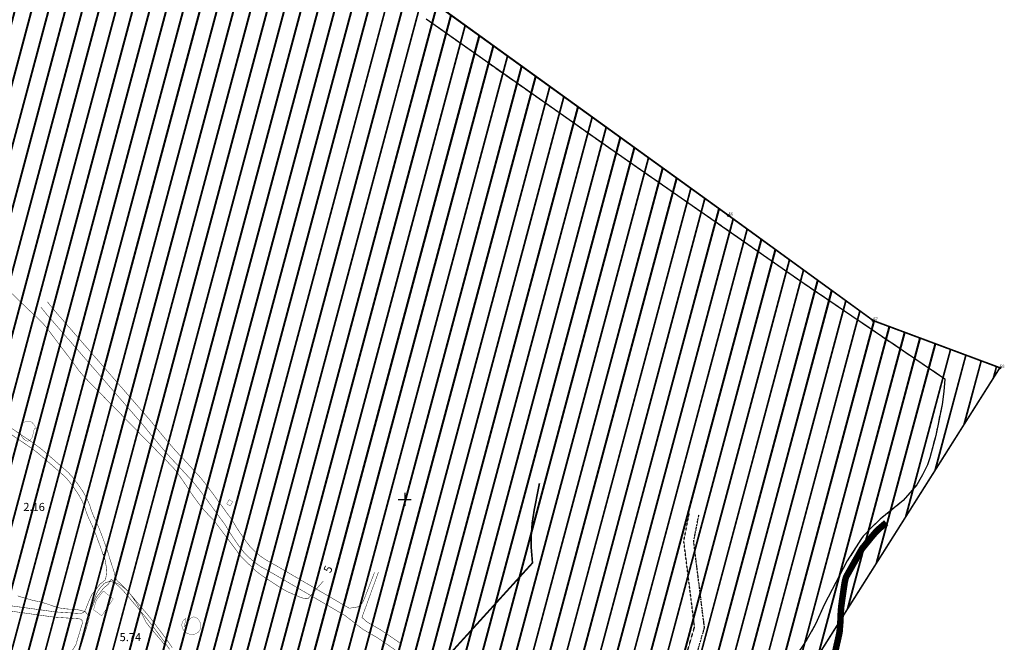
# Model space of a CAD drawing. Units: millimetres. Extents: x 744734 to 757029, y 4413596 to 4426391.
# Drawn here: x 755263 to 755869, y 4422412 to 4422795 of the extents above; entities that cross this region are included whole.
import ezdxf
from ezdxf.enums import TextEntityAlignment as Align

# ---------------------------------------------------------------- set-up
doc = ezdxf.new("R2010")
doc.units = ezdxf.units.MM
for name, pattern in [('5EPOL$0$RAYITAS', [0.375, 0.25, -0.125]), ('CENTRO', [2, 1.25, -0.25, 0.25, -0.25]), ('LÍNEAS_OCULTAS2', [0.1875, 0.125, -0.0625]), ('TDASHES', [1.7, 0.75, -0.25, 0.1, -0.25, 0.1, -0.25])]:
    doc.linetypes.add(name, pattern=pattern)
for name, color, linetype in [('0000 PG5 Cuadricula', 7, 'Continuous'), ('0000 PG5 Cuadricula bloques', 7, 'Continuous'), ('0000 PG5 Cuadricula puntos', 7, 'Continuous'), ('0000 PG5 UTM fulla pdf', 7, 'Continuous'), ('00041 PG5 COSTES  Linia de domini public maritim terrestre -LMT-', 192, 'TDASHES'), ('00041 PG5 COSTES LINIA DE TRANSIT', 72, 'SERV_TRANSITO'), ('00047 PG5 COSTES I ALTRES Delimitacio de servitud de proteccio  -DSP-', 200, 'CENTRO'), ('001 Curvas de nivel', 40, 'Continuous'), ('005 Texto curva nivel', 40, 'Continuous'), ('006 Texto Cota', 42, 'Continuous'), ('011 Construcción', 1, 'Continuous'), ('085 Caminos y Senda', 32, 'Continuous'), ('122 Contorno de arboles', 84, 'Continuous'), ('z_Límit Zona Húmida protecció 500', 150, 'Continuous'), ('z_ZEPA_Zona especial protecció per a les aus', 40, 'Continuous')]:
    doc.layers.add(name, color=color, linetype=linetype)
doc.layers.add('z_ZEC_Zona interés comunitari', color=7, linetype='Continuous', true_color=0x93c9e4)
doc.layers.add('z_Zona Húmida DOGV ETRS89', color=7, linetype='Continuous', true_color=0x7abdff)
doc.styles.get("Standard").update_dxf_attribs({"font": 'arial.ttf'})
doc.linetypes.add('SERV_TRANSITO', pattern='A,1e-08,[133,ltypeshp.shx,S=0.25,R=0,X=0,Y=0],-1.54', length=1.54)

# ---------------------------------------------------------------- blocks, each defined once
blk = doc.blocks.new('cuadricula')
at = {"layer": '0000 PG5 Cuadricula bloques', "color": 7}
for points in [[(-4.09, 0), (3.91, 0)], [(0, 3.94), (0, -4.05)]]:
    blk.add_lwpolyline(points, dxfattribs=at)
blk = doc.blocks.new('quadrícula i maquetació')
at = {"layer": '0000 PG5 Cuadricula'}
blk.add_point((755500, 4422500), dxfattribs=at)
at = {"layer": '0000 PG5 Cuadricula puntos'}
blk.add_point((755500, 4422500), dxfattribs=at)
at = {"layer": '0000 PG5 Cuadricula bloques'}
blk.add_blockref('cuadricula', (755500, 4422500), dxfattribs=at)
blk = doc.blocks.new('cardenas')
at = {"layer": 'z_Zona Húmida DOGV ETRS89'}
blk.add_circle((0, 0), 0.6, dxfattribs=at)
blk.add_point((0, 0), dxfattribs=at)
blk.add_attdef('CARDENAS', (0, 0), '', height=1.88, dxfattribs=at)
blk = doc.blocks.new('A$C114D5384')
at = {"layer": 'z_Zona Húmida DOGV ETRS89'}
blk.add_line((2332.68, 1170.6), (2332.68, 1170.6), dxfattribs=at)
blk.add_lwpolyline([(1010.75, 2037.74), (1434.22, 1785.36), (1795.87, 1698.94), (2222.03, 1625.32), (2548.05, 1389.96), (2637.07, 1325.26), (2714.96, 1296.26)], dxfattribs=at)
ref = blk.add_blockref('cardenas', (2548.05, 1389.96), dxfattribs=at)
ref.add_attrib('CARDENAS', '56', (2548.05, 1389.96), dxfattribs={"layer": '0', "color": 104, "height": 1.875})
ref = blk.add_blockref('cardenas', (2637.07, 1325.26), dxfattribs=at)
ref.add_attrib('CARDENAS', '57', (2637.07, 1325.26), dxfattribs={"layer": '0', "color": 104, "height": 1.875})
ref = blk.add_blockref('cardenas', (2714.96, 1296.26), dxfattribs=at)
ref.add_attrib('CARDENAS', '58', (2714.96, 1296.26), dxfattribs={"layer": '0', "color": 104, "height": 1.875})
blk = doc.blocks.new('PG5')
at = {"layer": '00041 PG5 COSTES  Linia de domini public maritim terrestre -LMT-'}
blk.add_lwpolyline([(755676.99926, 4422396.10989), (755684.28911, 4422421.06802), (755677.63128, 4422474.08908), (755680.87459, 4422490.60181)], dxfattribs=at)
at = {"layer": '00041 PG5 COSTES LINIA DE TRANSIT', "linetype": 'LÍNEAS_OCULTAS2', "flags": 128}
blk.add_lwpolyline([(755208.70449, 4421628.52364), (755241.02967, 4421688.78972), (755242.88332, 4421751.8789, 0.092451377), (755242.09079, 4421756.95073), (755236.18471, 4421773.67957), (755229.63457, 4421789.38685, -0.099093792), (755229.17235, 4421791.69616), (755229.1724, 4421813.5275), (755215.25932, 4421879.58629), (755199.34627, 4421907.78066), (755141.7535, 4421989.84389, -0.370579293), (755142.51739, 4421997.6264), (755159.18228, 4422013.56608), (755152.42932, 4422041.81217, -0.241971044), (755153.73417, 4422047.14076), (755268.9475, 4422179.84081, -0.083036203), (755270.4738, 4422181.10083), (755286.3087, 4422190.26061, -0.41601205), (755294.52512, 4422188.03935), (755320.09432, 4422143.20673), (755341.20631, 4422114.33052), (755349.50697, 4422102.68628, -0.013874317), (755349.69262, 4422102.40993), (755390.04571, 4422038.58717, -0.04422148), (755390.53054, 4422037.64539), (755418.36332, 4421969.36051), (755430.52337, 4421960.3126), (755461.54297, 4421970.74538), (755471.55714, 4421989.19795), (755483.62785, 4422012.63833), (755488.29555, 4422033.53098, -0.115153542), (755489.47971, 4422035.98799), (755513.27371, 4422065.50782), (755503.20437, 4422080.04592), (755472.12158, 4422111.16911, -0.5143642), (755473.72883, 4422120.79778), (755533.38905, 4422150.003, -0.267931653), (755539.37476, 4422149.59336), (755553.54177, 4422140.06908), (755559.85551, 4422138.79313), (755579.26126, 4422168.53897, -0.046150499), (755579.94785, 4422169.40509), (755609.09444, 4422199.91645), (755596.58771, 4422221.87568), (755532.75406, 4422260.14081, -0.473306255), (755531.39789, 4422269.3215), (755602.67557, 4422347.77811, -0.31995973), (755609.48264, 4422349.25725), (755651.12376, 4422331.38828), (755661.07759, 4422336.03021), (755670.34815, 4422349.52601), (755670.9998, 4422396.19379, -0.067655331), (755671.23985, 4422397.79217), (755678.18074, 4422421.55557), (755671.67798, 4422473.34167, -0.079882902), (755671.74372, 4422475.24555), (755674.98704, 4422491.75828)], format="xyb", dxfattribs=at)
at = {"layer": '00047 PG5 COSTES I ALTRES Delimitacio de servitud de proteccio  -DSP-', "const_width": 1}
blk.add_lwpolyline([(755582.74866, 4422509.87633), (755579.50534, 4422493.3636, 0.079882902), (755578.40974, 4422461.63226), (755578.49486, 4422460.95433), (755461.82142, 4422332.52981, 0.330692944), (755450.06828, 4422213.87414), (755402.05494, 4422190.37037), (755399.11475, 4422194.39185), (755376.1794, 4422234.60631, 0.41601205), (755239.23917, 4422271.62724), (755223.40427, 4422262.46746, 0.083036203), (755197.96594, 4422241.46709), (755082.7526, 4422108.76704, 0.188629955), (755058.3116, 4422040.13024, 0.281986477), (755064.81057, 4421935.84709), (755119.75242, 4421857.56112), (755126.26651, 4421846.0196), (755135.1717, 4421803.73809), (755135.17168, 4421791.69822, 0.099093792), (755142.87528, 4421753.20969), (755148.41758, 4421739.91919)], format="xyb", dxfattribs=at)

msp = doc.modelspace()

# ---------------------------------------------------------------- hatches: boundary and pattern name
at = {"layer": 'z_Zona Húmida DOGV ETRS89'}
h = msp.add_hatch(dxfattribs=at)
h.set_pattern_fill('JIS_LC_20A', color=256, scale=0.5, angle=30, style=0)
h.paths.add_polyline_path([(753709.67963, 4423611.70474), (753533.77963, 4423681.47474), (753218.68963, 4423749.16474), (752948.60963, 4423833.25474), (752641.69963, 4423964.52474), (752338.88963, 4423966.58474), (752105.63963, 4424017.86474), (751827.36963, 4424085.55474), (751704.60963, 4424149.13474), (751557.28963, 4424142.98474), (751416.10963, 4424251.68474), (751246.28963, 4424448.58474), (750998.71963, 4424682.41474), (750867.72963, 4424664.56474), (751273.85963, 4424091.22474), (751507.52963, 4423893.79474), (751750.09963, 4423825.74474), (752019.36963, 4423681.85474), (752417.72963, 4423501.15474), (752796.04963, 4423177.67474), (752848.34963, 4423158.71474), (752881.72963, 4423179.90474), (753019.70963, 4423173.21474), (753087.57963, 4423062.78474), (753142.09963, 4423028.20474), (753238.90963, 4423018.16474), (753409.14963, 4422964.62474), (753740.73963, 4422847.50474), (753900.96963, 4422834.11474), (754086.77963, 4422730.38474), (754284.69963, 4422659.29874), (754614.33363, 4422595.68274), (755124.09063, 4422048.08174), (755156.26963, 4421953.02374), (755217.78763, 4421893.06874), (755262.54463, 4421657.39574), (755217.60163, 4421618.33874), (755235.08963, 4421582.57474), (755865.98963, 4422580.91474), (755788.09963, 4422609.91474), (755699.07963, 4422674.61474), (755373.05963, 4422909.97474), (754946.89963, 4422983.59474), (754585.24963, 4423070.01474), (754161.77963, 4423322.39474), (753987.89963, 4423447.55474)])

# ---------------------------------------------------------------- linework, layer by layer
at = {"layer": '001 Curvas de nivel', "const_width": 0.3}
for points in [[(755449.70963, 4422449.69474), (755440.74963, 4422439.29474), (755439.76963, 4422438.89474), (755438.46963, 4422438.96474), (755436.30963, 4422439.52474), (755433.64963, 4422440.60474), (755427.36963, 4422443.37474), (755424.52963, 4422445.01474), (755419.77963, 4422448.02474), (755411.04963, 4422453.78474), (755408.12963, 4422456.10474), (755405.72963, 4422458.46474), (755400.45963, 4422463.44474), (755398.03963, 4422466.19474), (755395.94963, 4422469.08474), (755382.50963, 4422486.96474), (755380.16963, 4422489.35474), (755375.29963, 4422494.57474), (755373.04963, 4422497.52474), (755368.98963, 4422503.12474), (755365.90963, 4422507.79474), (755359.63963, 4422516.92474), (755357.56963, 4422519.27474), (755353.25963, 4422523.82474), (755302.32963, 4422575.72474), (755299.57963, 4422578.96474), (755297.14963, 4422582.30474), (755279.66963, 4422605.46474), (755276.82963, 4422608.71474), (755273.73963, 4422611.79474), (755269.43963, 4422615.74474), (755263.52963, 4422621.37474), (755258.40963, 4422626.46474)], [(755261.77963, 4422440.64474), (755263.92963, 4422439.92474), (755271.29963, 4422437.80474), (755275.65963, 4422436.96474), (755280.00963, 4422435.61474), (755286.13963, 4422433.51474), (755289.12963, 4422432.90474), (755292.69963, 4422432.52474), (755296.99963, 4422432.38474), (755299.87963, 4422431.88474), (755303.45963, 4422430.92474), (755303.94963, 4422430.00474), (755304.92963, 4422429.14474), (755305.80963, 4422429.66474), (755306.16963, 4422430.61474), (755307.83963, 4422435.71474), (755309.87963, 4422441.24474), (755311.22963, 4422443.82474), (755312.74963, 4422445.87474), (755314.94963, 4422448.24474), (755316.27963, 4422448.97474), (755317.95963, 4422449.39474), (755319.10963, 4422449.37474), (755321.39963, 4422448.91474), (755323.63963, 4422448.04474), (755325.69963, 4422446.78474), (755327.98963, 4422444.93474), (755330.26963, 4422442.63474), (755332.24963, 4422440.08474), (755334.94963, 4422436.13474), (755336.74963, 4422432.89474), (755338.25963, 4422429.43474), (755340.65963, 4422424.55474), (755342.05963, 4422422.62474), (755345.04963, 4422419.02474), (755349.67963, 4422413.69474), (755352.24963, 4422410.27474)]]:
    msp.add_lwpolyline(points, dxfattribs=at)
at = {"layer": '011 Construcción', "const_width": 0.2}
for points in [[(755391.85963, 4422499.80474), (755390.35963, 4422497.22474), (755392.53963, 4422495.95474), (755394.03963, 4422498.53474)], [(755314.43963, 4422443.67474), (755310.16963, 4422438.04474), (755308.44963, 4422432.03474), (755313.50963, 4422428.42474), (755320.49963, 4422438.70474)]]:
    msp.add_lwpolyline(points, close=True, dxfattribs=at)
at = {"layer": '085 Caminos y Senda', "const_width": 0.3}
for points in [[(755276.00963, 4422618.29474), (755279.26963, 4422614.16474), (755279.99963, 4422613.30474), (755339.17963, 4422545.41474, 0.004323704), (755349.91963, 4422532.35474), (755355.56963, 4422525.84474), (755360.06963, 4422521.13474), (755369.89963, 4422510.44474), (755372.70963, 4422506.96474), (755377.17963, 4422501.07474), (755389.60963, 4422484.02474), (755391.21963, 4422481.25474), (755394.24963, 4422476.53474), (755397.84963, 4422471.34474), (755400.99963, 4422467.34474), (755404.17963, 4422464.16474), (755407.69963, 4422461.12474), (755411.54963, 4422458.46474), (755415.46963, 4422456.30474), (755421.75963, 4422452.66474), (755463.18963, 4422428.53474), (755474.25963, 4422419.97474), (755482.78963, 4422415.06474), (755486.46963, 4422412.60474), (755494.15963, 4422407.26474)], [(755481.30963, 4422455.12474), (755474.63963, 4422437.93474), (755473.52963, 4422435.89474), (755473.09963, 4422435.37474), (755471.35963, 4422433.91474), (755465.79963, 4422433.01474), (755424.35963, 4422457.14474), (755418.01963, 4422460.81474), (755414.27963, 4422462.87474), (755410.87963, 4422465.22474), (755407.70963, 4422467.96474), (755404.87963, 4422470.79474), (755402.01963, 4422474.42474), (755398.55963, 4422479.41474), (755395.63963, 4422483.95474), (755393.95963, 4422486.85474), (755381.33963, 4422504.16474), (755376.78963, 4422510.16474), (755373.81963, 4422513.83474), (755363.84963, 4422524.67474), (755359.39963, 4422529.33474), (755353.86963, 4422535.70474, -0.004351085), (755343.13963, 4422548.75474), (755283.91963, 4422616.69474), (755283.26963, 4422617.45474), (755280.06963, 4422621.50474)], [(755356.85963, 4422408.76474), (755353.76963, 4422413.27474, 0.004508906), (755343.38963, 4422427.04474), (755329.16963, 4422443.94474), (755325.78963, 4422447.45474), (755322.91963, 4422450.02474), (755321.72963, 4422452.17474), (755321.10963, 4422455.28474), (755317.83963, 4422465.38474), (755317.89963, 4422465.65474), (755314.96963, 4422473.97474), (755312.84963, 4422479.67474), (755310.74963, 4422484.77474), (755308.45963, 4422489.70474), (755307.12963, 4422492.93474), (755306.12963, 4422496.26474), (755304.24963, 4422500.63474), (755301.93963, 4422504.75474), (755298.35963, 4422509.92474), (755295.41963, 4422513.75474), (755292.89963, 4422516.49474), (755280.01963, 4422527.80474), (755275.75963, 4422531.39474), (755270.37963, 4422535.31474), (755258.25963, 4422543.51474)], [(755256.45963, 4422540.80474), (755268.50963, 4422532.65474), (755273.74963, 4422528.83474), (755277.89963, 4422525.34474), (755290.62963, 4422514.16474), (755292.92963, 4422511.66474), (755295.72963, 4422508.00474), (755299.17963, 4422503.03474), (755301.32963, 4422499.19474), (755303.06963, 4422495.15474), (755304.05963, 4422491.84474), (755305.47963, 4422488.40474), (755307.76963, 4422483.47474), (755309.81963, 4422478.48474, -0.008090515), (755314.52963, 4422465.45474), (755314.66963, 4422466.09474), (755315.59963, 4422462.47474), (755316.51963, 4422457.14474), (755316.51963, 4422456.29474), (755316.20963, 4422452.97474), (755315.75963, 4422450.57474), (755312.48963, 4422447.86474), (755311.60963, 4422446.81474), (755307.39963, 4422441.42474), (755306.35963, 4422439.26474), (755304.41963, 4422434.56474), (755303.62963, 4422432.38474), (755302.73963, 4422430.87474), (755301.44963, 4422430.06474), (755300.13963, 4422429.75474), (755285.13963, 4422430.76474), (755257.79963, 4422434.50474)], [(755355.23963, 4422407.71474), (755352.19963, 4422412.15474, 0.004534226), (755341.87963, 4422425.84474), (755327.73963, 4422442.65474), (755324.44963, 4422446.06474), (755321.62963, 4422448.58474), (755319.58963, 4422450.60474), (755319.24963, 4422450.68474), (755317.98963, 4422449.19474), (755318.00963, 4422449.00474), (755317.82963, 4422448.06474), (755314.78963, 4422445.55474), (755314.13963, 4422444.77474), (755310.17963, 4422439.70474), (755309.32963, 4422437.93474), (755307.44963, 4422433.38474), (755306.67963, 4422431.27474), (755305.62963, 4422426.70474), (755304.65963, 4422422.79474), (755300.67963, 4422409.66474)]]:
    msp.add_lwpolyline(points, format="xyb", dxfattribs=at)
for points in [[(755483.70963, 4422455.25474), (755473.58963, 4422427.50474), (755473.57963, 4422427.34474), (755476.83963, 4422424.46474), (755485.52963, 4422419.46474), (755489.38963, 4422416.88474), (755497.07963, 4422411.54474)], [(755246.09963, 4422357.78474), (755271.87963, 4422381.28474), (755290.07963, 4422399.72474), (755293.09963, 4422403.65474), (755295.72963, 4422407.63474), (755297.56963, 4422410.60474), (755301.54963, 4422423.73474), (755301.29963, 4422425.76474), (755299.91963, 4422426.51474), (755284.80963, 4422427.52474), (755284.73963, 4422427.48474), (755257.75963, 4422431.23474)]]:
    msp.add_lwpolyline(points, dxfattribs=at)
at = {"layer": '122 Contorno de arboles', "const_width": 0.2}
for points in [[(755268.40963, 4422548.14474), (755267.00963, 4422547.92474), (755265.62963, 4422547.38474), (755264.74963, 4422546.82474), (755264.02963, 4422546.00474), (755263.54963, 4422544.95474), (755263.28963, 4422543.43474), (755263.29963, 4422541.86474), (755263.60963, 4422540.33474), (755264.16963, 4422538.94474), (755264.95963, 4422537.73474), (755266.08963, 4422536.61474), (755266.97963, 4422536.00474), (755267.76963, 4422535.77474), (755268.67963, 4422535.92474), (755269.40963, 4422536.34474), (755270.46963, 4422537.69474), (755270.81963, 4422538.34474), (755271.99963, 4422543.42474), (755273.20963, 4422543.52474), (755273.19963, 4422543.80474), (755271.80963, 4422545.86474), (755270.91963, 4422546.95474), (755270.01963, 4422547.67474), (755269.09963, 4422548.07474)], [(755370.11963, 4422427.73474), (755368.95963, 4422427.45474), (755368.05963, 4422426.78474), (755364.34963, 4422421.60474), (755365.11963, 4422426.80474), (755363.73963, 4422425.69474), (755363.09963, 4422424.52474), (755362.73963, 4422423.09474), (755362.88963, 4422421.57474), (755363.49963, 4422419.99474), (755364.50963, 4422418.56474), (755365.96963, 4422417.54474), (755367.90963, 4422416.93474), (755369.97963, 4422416.93474), (755371.71963, 4422417.50474), (755373.10963, 4422418.51474), (755374.06963, 4422420.05474), (755374.41963, 4422422.17474), (755374.01963, 4422424.31474), (755372.97963, 4422426.15474), (755371.52963, 4422427.30474)]]:
    msp.add_lwpolyline(points, close=True, dxfattribs=at)
at = {"layer": 'z_Límit Zona Húmida protecció 500', "linetype": '5EPOL$0$RAYITAS', "ltscale": 15, "const_width": 4}
msp.add_lwpolyline([(755796.04972, 4422485.64077), (755791.2123, 4422481.5068), (755789.5523, 4422479.7968), (755787.2323, 4422477.0769), (755781.2223, 4422469.7069), (755780.4924, 4422468.4668), (755771.4724, 4422452.4669), (755771.1124, 4422451.4169), (755770.5624, 4422449.1069), (755770.0924, 4422446.1668), (755768.4024, 4422434.2169), (755768.1224, 4422430.6068), (755767.8625, 4422424.6569), (755767.3625, 4422418.3768), (755767.0225, 4422416.6769), (755764.8426, 4422407.0069)], dxfattribs=at)
at = {"layer": 'z_ZEC_Zona interés comunitari', "linetype": '5EPOL$0$RAYITAS', "ltscale": 20}
for points in [[(755512.9961, 4422795.4498), (755628.7974, 4422714.0364), (755743.5474, 4422634.1562), (755774.9973, 4422612.7957), (755832.168, 4422574.0541), (755832.1284, 4422573.8644), (755831.4985, 4422566.3452), (755830.4078, 4422558.4244), (755826.5182, 4422539.2452), (755822.858, 4422525.6051), (755821.3877, 4422521.2256), (755818.3981, 4422514.9859), (755814.8079, 4422509.0058)], [(755814.8079, 4422509.0058), (755806.5679, 4422499.2155), (755792.4175, 4422487.7862), (755787.0076, 4422482.7165), (755781.9773, 4422477.3465), (755780.9377, 4422476.0065), (755772.1272, 4422462.1872), (755758.1573, 4422435.5171), (755752.5868, 4422423.1563), (755747.2875, 4422413.9085), (755738.4177, 4422400.3685)]]:
    msp.add_lwpolyline(points, dxfattribs=at)
at = {"layer": 'z_ZEPA_Zona especial protecció per a les aus'}
for points in [[(755512.9961, 4422795.4498), (755628.7974, 4422714.0364), (755743.5474, 4422634.1562), (755774.9973, 4422612.7957), (755832.168, 4422574.0541), (755832.1284, 4422573.8644), (755831.4985, 4422566.3452), (755830.4078, 4422558.4244), (755826.5182, 4422539.2452), (755822.858, 4422525.6051), (755821.3877, 4422521.2256), (755818.3981, 4422514.9859), (755814.8079, 4422509.0058)], [(755814.8079, 4422509.0058), (755806.5679, 4422499.2155), (755792.4175, 4422487.7862), (755787.0076, 4422482.7165), (755781.9773, 4422477.3465), (755780.9377, 4422476.0065), (755772.1272, 4422462.1872), (755758.1573, 4422435.5171), (755752.5868, 4422423.1563), (755747.2875, 4422413.9085), (755738.4177, 4422400.3685)]]:
    msp.add_lwpolyline(points, dxfattribs=at)
at = {"layer": 'z_Zona Húmida DOGV ETRS89', "const_width": 1, "flags": 128}
msp.add_lwpolyline([(754086.77963, 4422730.38474), (754284.69963, 4422659.29874), (754614.33363, 4422595.68274), (755124.09063, 4422048.08174), (755156.26963, 4421953.02374), (755217.78763, 4421893.06874), (755262.54463, 4421657.39574), (755217.60163, 4421618.33874), (755235.08963, 4421582.57474), (755865.98963, 4422580.91474), (755788.09963, 4422609.91474), (755699.07963, 4422674.61474), (755373.05963, 4422909.97474), (754946.89963, 4422983.59474), (754585.24963, 4423070.01474), (754161.77963, 4423322.39474)], dxfattribs=at)

# ---------------------------------------------------------------- block references
msp.add_blockref('quadrícula i maquetació', (0, 0))
at = {"layer": '0000 PG5 UTM fulla pdf'}
msp.add_blockref('PG5', (0, 0), dxfattribs=at)
at = {"layer": 'z_Zona Húmida DOGV ETRS89'}
msp.add_blockref('A$C114D5384', (753151.02678, 4421284.65376), dxfattribs=at)

# ---------------------------------------------------------------- texts
at = {"layer": '005 Texto curva nivel'}
msp.add_text('5', height=5, rotation=65.39999999, dxfattribs=at).set_placement((755454.94963, 4422456.01474), align=Align.CENTER)
at = {"layer": '006 Texto Cota'}
for s, p in [('2.16', (755265.23963, 4422492.82474)), ('5.74', (755324.47963, 4422412.78474))]:
    msp.add_text(s, height=5, dxfattribs=at).set_placement(p)

doc.saveas('drawing.dxf')
